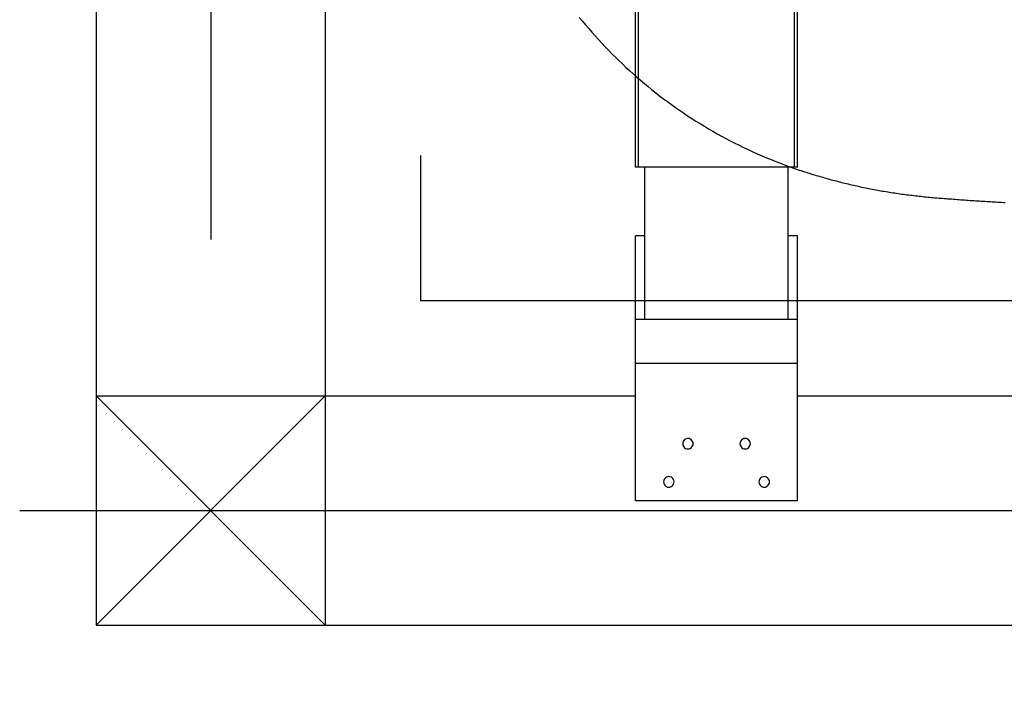
# Model space of a CAD drawing. Extents: x -424 to 186, y -4 to 301.
# Drawn here: x -281 to -268, y 123 to 132 of the extents above; entities that cross this region are included whole.
import ezdxf

# ---------------------------------------------------------------- set-up
doc = ezdxf.new("R2010")
doc.units = 0
doc.linetypes.add('CENTER', pattern=[50.8, 31.75, -6.35, 6.35, -6.35])
doc.linetypes.add('PHANTOM', pattern=[63.5, 31.75, -6.35, 6.35, -6.35, 6.35, -6.35])
doc.layers.add('S4', color=7, linetype='CONTINUOUS')

msp = doc.modelspace()

# ---------------------------------------------------------------- linework, layer by layer
at = {"layer": 'S4', "color": 7, "linetype": 'CENTER'}
for p, q in [((-278.775, 173.527), (-278.775, 123.028)), ((-281.276, 125.527), (-230.776, 125.527))]:
    msp.add_line(p, q, dxfattribs=at)
at = {"layer": 'S4', "color": 7, "linetype": 'Continuous'}
for p, q in [((-280.276, 172.528), (-280.276, 124.027)), ((-277.275, 172.528), (-277.275, 124.027)), ((-273.214, 130.028), (-273.214, 135.027)), ((-273.174, 130.028), (-273.174, 135.027)), ((-271.129, 130.028), (-271.129, 135.027)), ((-271.089, 130.028), (-271.089, 135.027)), ((-271.089, 130.028), (-273.214, 130.028)), ((-273.089, 128.028), (-273.089, 130.028)), ((-271.214, 128.028), (-271.214, 130.028)), ((-273.214, 125.653), (-273.214, 129.128)), ((-273.089, 129.128), (-273.214, 129.128)), ((-271.089, 129.128), (-271.214, 129.128)), ((-271.089, 125.653), (-271.089, 129.128)), ((-271.089, 128.028), (-273.214, 128.028)), ((-271.089, 127.453), (-273.214, 127.453)), ((-277.275, 127.028), (-280.276, 124.027)), ((-280.276, 127.028), (-277.275, 124.027)), ((-280.275, 127.028), (-273.214, 127.028)), ((-271.089, 127.028), (-254.714, 127.028)), ((-272.593, 126.419), (-272.594, 126.403)), ((-272.594, 126.403), (-272.593, 126.387)), ((-272.588, 126.433), (-272.593, 126.419)), ((-272.593, 126.387), (-272.588, 126.373)), ((-272.58, 126.446), (-272.588, 126.433)), ((-272.588, 126.373), (-272.58, 126.36)), ((-272.569, 126.456), (-272.58, 126.446)), ((-272.58, 126.36), (-272.569, 126.349)), ((-272.556, 126.464), (-272.569, 126.456)), ((-272.542, 126.469), (-272.556, 126.464)), ((-272.526, 126.471), (-272.542, 126.469)), ((-272.511, 126.469), (-272.526, 126.471)), ((-272.496, 126.464), (-272.511, 126.469)), ((-272.483, 126.456), (-272.496, 126.464)), ((-272.473, 126.446), (-272.483, 126.456)), ((-272.483, 126.349), (-272.473, 126.36)), ((-272.464, 126.433), (-272.473, 126.446)), ((-272.473, 126.36), (-272.464, 126.373)), ((-272.459, 126.419), (-272.464, 126.433)), ((-272.464, 126.373), (-272.459, 126.387)), ((-272.457, 126.403), (-272.459, 126.419)), ((-272.459, 126.387), (-272.457, 126.403)), ((-271.843, 126.419), (-271.845, 126.403)), ((-271.845, 126.403), (-271.843, 126.387)), ((-271.838, 126.433), (-271.843, 126.419)), ((-271.843, 126.387), (-271.838, 126.373)), ((-271.83, 126.446), (-271.838, 126.433)), ((-271.838, 126.373), (-271.83, 126.36)), ((-271.819, 126.456), (-271.83, 126.446)), ((-271.83, 126.36), (-271.819, 126.349)), ((-271.806, 126.464), (-271.819, 126.456)), ((-271.792, 126.469), (-271.806, 126.464)), ((-271.776, 126.471), (-271.792, 126.469)), ((-271.76, 126.469), (-271.776, 126.471)), ((-271.746, 126.464), (-271.76, 126.469)), ((-271.733, 126.456), (-271.746, 126.464)), ((-271.722, 126.446), (-271.733, 126.456)), ((-271.733, 126.349), (-271.722, 126.36)), ((-271.714, 126.433), (-271.722, 126.446)), ((-271.722, 126.36), (-271.714, 126.373)), ((-271.709, 126.419), (-271.714, 126.433)), ((-271.714, 126.373), (-271.709, 126.387)), ((-271.707, 126.403), (-271.709, 126.419)), ((-271.709, 126.387), (-271.707, 126.403)), ((-272.569, 126.349), (-272.556, 126.341)), ((-272.556, 126.341), (-272.542, 126.336)), ((-272.542, 126.336), (-272.526, 126.334)), ((-272.526, 126.334), (-272.511, 126.336)), ((-272.511, 126.336), (-272.496, 126.341)), ((-272.496, 126.341), (-272.483, 126.349)), ((-271.819, 126.349), (-271.806, 126.341)), ((-271.806, 126.341), (-271.792, 126.336)), ((-271.792, 126.336), (-271.776, 126.334)), ((-271.776, 126.334), (-271.76, 126.336)), ((-271.76, 126.336), (-271.746, 126.341)), ((-271.746, 126.341), (-271.733, 126.349)), ((-272.776, 125.971), (-272.792, 125.969)), ((-272.761, 125.969), (-272.776, 125.971)), ((-271.526, 125.971), (-271.542, 125.969)), ((-271.51, 125.969), (-271.526, 125.971)), ((-272.843, 125.919), (-272.845, 125.903)), ((-272.845, 125.903), (-272.843, 125.887)), ((-272.838, 125.933), (-272.843, 125.919)), ((-272.843, 125.887), (-272.838, 125.872)), ((-272.83, 125.946), (-272.838, 125.933)), ((-272.838, 125.872), (-272.83, 125.859)), ((-272.819, 125.956), (-272.83, 125.946)), ((-272.83, 125.859), (-272.819, 125.849)), ((-272.806, 125.964), (-272.819, 125.956)), ((-272.819, 125.849), (-272.806, 125.841)), ((-272.792, 125.969), (-272.806, 125.964)), ((-272.746, 125.964), (-272.761, 125.969)), ((-272.733, 125.956), (-272.746, 125.964)), ((-272.746, 125.841), (-272.733, 125.849)), ((-272.723, 125.946), (-272.733, 125.956)), ((-272.733, 125.849), (-272.723, 125.859)), ((-272.714, 125.933), (-272.723, 125.946)), ((-272.723, 125.859), (-272.714, 125.872)), ((-272.709, 125.919), (-272.714, 125.933)), ((-272.714, 125.872), (-272.709, 125.887)), ((-272.707, 125.903), (-272.709, 125.919)), ((-272.709, 125.887), (-272.707, 125.903)), ((-271.593, 125.919), (-271.595, 125.903)), ((-271.595, 125.903), (-271.593, 125.887)), ((-271.588, 125.933), (-271.593, 125.919)), ((-271.593, 125.887), (-271.588, 125.872)), ((-271.58, 125.946), (-271.588, 125.933)), ((-271.588, 125.872), (-271.58, 125.859)), ((-271.569, 125.956), (-271.58, 125.946)), ((-271.58, 125.859), (-271.569, 125.849)), ((-271.556, 125.964), (-271.569, 125.956)), ((-271.569, 125.849), (-271.556, 125.841)), ((-271.542, 125.969), (-271.556, 125.964)), ((-271.496, 125.964), (-271.51, 125.969)), ((-271.483, 125.956), (-271.496, 125.964)), ((-271.496, 125.841), (-271.483, 125.849)), ((-271.473, 125.946), (-271.483, 125.956)), ((-271.483, 125.849), (-271.473, 125.859)), ((-271.465, 125.933), (-271.473, 125.946)), ((-271.473, 125.859), (-271.465, 125.872)), ((-271.459, 125.919), (-271.465, 125.933)), ((-271.465, 125.872), (-271.459, 125.887)), ((-271.458, 125.903), (-271.459, 125.919)), ((-271.459, 125.887), (-271.458, 125.903)), ((-272.806, 125.841), (-272.792, 125.835)), ((-272.792, 125.835), (-272.776, 125.834)), ((-272.776, 125.834), (-272.761, 125.835)), ((-272.761, 125.835), (-272.746, 125.841)), ((-271.556, 125.841), (-271.542, 125.835)), ((-271.542, 125.835), (-271.526, 125.834)), ((-271.526, 125.834), (-271.51, 125.835)), ((-271.51, 125.835), (-271.496, 125.841)), ((-271.089, 125.653), (-273.214, 125.653)), ((-271.089, 125.653), (-273.214, 125.653)), ((-280.275, 124.027), (-231.776, 124.027))]:
    msp.add_line(p, q, dxfattribs=at)
at = {"layer": 'S4', "color": 7, "linetype": 'PHANTOM'}
for p, q in [((-276.026, 168.277), (-276.026, 128.278)), ((-273.948, 131.989), (-273.907, 131.939)), ((-273.907, 131.939), (-273.866, 131.89)), ((-273.866, 131.89), (-273.825, 131.841)), ((-273.825, 131.841), (-273.783, 131.793)), ((-273.783, 131.793), (-273.74, 131.745)), ((-273.74, 131.745), (-273.698, 131.698)), ((-273.698, 131.698), (-273.654, 131.651)), ((-273.654, 131.651), (-273.61, 131.604)), ((-273.61, 131.604), (-273.566, 131.558)), ((-273.566, 131.558), (-273.521, 131.513)), ((-273.521, 131.513), (-273.476, 131.467)), ((-273.476, 131.467), (-273.43, 131.423)), ((-273.43, 131.423), (-273.384, 131.378)), ((-273.384, 131.378), (-273.337, 131.334)), ((-273.337, 131.334), (-273.29, 131.291)), ((-273.29, 131.291), (-273.242, 131.248)), ((-273.242, 131.248), (-273.194, 131.206)), ((-273.194, 131.206), (-273.145, 131.164)), ((-273.145, 131.164), (-273.096, 131.122)), ((-273.096, 131.122), (-273.047, 131.082)), ((-273.047, 131.082), (-272.997, 131.041)), ((-272.997, 131.041), (-272.947, 131.001)), ((-272.947, 131.001), (-272.896, 130.962)), ((-272.896, 130.962), (-272.845, 130.923)), ((-272.845, 130.923), (-272.794, 130.885)), ((-272.794, 130.885), (-272.742, 130.847)), ((-272.742, 130.847), (-272.689, 130.809)), ((-272.689, 130.809), (-272.636, 130.772)), ((-272.636, 130.772), (-272.583, 130.736)), ((-272.583, 130.736), (-272.529, 130.7)), ((-272.529, 130.7), (-272.475, 130.665)), ((-272.475, 130.665), (-272.42, 130.63)), ((-272.42, 130.63), (-272.365, 130.596)), ((-272.365, 130.596), (-272.31, 130.562)), ((-272.31, 130.562), (-272.255, 130.529)), ((-272.255, 130.529), (-272.199, 130.496)), ((-272.199, 130.496), (-272.143, 130.464)), ((-272.143, 130.464), (-272.086, 130.433)), ((-272.086, 130.433), (-272.029, 130.402)), ((-272.029, 130.402), (-271.972, 130.372)), ((-271.972, 130.372), (-271.913, 130.342)), ((-271.913, 130.342), (-271.855, 130.313)), ((-271.855, 130.313), (-271.796, 130.284)), ((-271.796, 130.284), (-271.736, 130.256)), ((-271.736, 130.256), (-271.677, 130.228)), ((-271.677, 130.228), (-271.617, 130.202)), ((-271.617, 130.202), (-271.557, 130.175)), ((-271.557, 130.175), (-271.496, 130.15)), ((-271.496, 130.15), (-271.436, 130.125)), ((-271.436, 130.125), (-271.375, 130.1)), ((-271.375, 130.1), (-271.314, 130.077)), ((-271.314, 130.077), (-271.252, 130.054)), ((-271.252, 130.054), (-271.191, 130.031)), ((-271.191, 130.031), (-271.129, 130.009)), ((-271.129, 130.009), (-271.067, 129.988)), ((-271.067, 129.988), (-271.045, 129.981)), ((-271.045, 129.981), (-271.023, 129.974)), ((-271.023, 129.974), (-271.001, 129.967)), ((-271.001, 129.967), (-270.979, 129.96)), ((-270.979, 129.96), (-270.957, 129.953)), ((-270.957, 129.953), (-270.935, 129.946)), ((-270.935, 129.946), (-270.914, 129.939)), ((-270.914, 129.939), (-270.892, 129.932)), ((-270.892, 129.932), (-270.87, 129.926)), ((-270.87, 129.926), (-270.848, 129.919)), ((-270.848, 129.919), (-270.826, 129.912)), ((-270.826, 129.912), (-270.804, 129.906)), ((-270.804, 129.906), (-270.781, 129.899)), ((-270.781, 129.899), (-270.759, 129.893)), ((-270.759, 129.893), (-270.737, 129.887)), ((-270.737, 129.887), (-270.715, 129.88)), ((-270.715, 129.88), (-270.693, 129.874)), ((-270.693, 129.874), (-270.671, 129.868)), ((-270.671, 129.868), (-270.649, 129.862)), ((-270.649, 129.862), (-270.627, 129.856)), ((-270.627, 129.856), (-270.604, 129.85)), ((-270.604, 129.85), (-270.582, 129.845)), ((-270.582, 129.845), (-270.56, 129.839)), ((-270.56, 129.839), (-270.538, 129.833)), ((-270.538, 129.833), (-270.515, 129.827)), ((-270.515, 129.827), (-270.493, 129.822)), ((-270.493, 129.822), (-270.471, 129.816)), ((-270.471, 129.816), (-270.449, 129.811)), ((-270.449, 129.811), (-270.426, 129.806)), ((-270.426, 129.806), (-270.404, 129.8)), ((-270.404, 129.8), (-270.382, 129.795)), ((-270.382, 129.795), (-270.359, 129.79)), ((-270.359, 129.79), (-270.337, 129.785)), ((-270.337, 129.785), (-270.314, 129.78)), ((-270.314, 129.78), (-270.292, 129.775)), ((-270.292, 129.775), (-270.269, 129.77)), ((-270.269, 129.77), (-270.247, 129.766)), ((-270.247, 129.766), (-270.225, 129.761)), ((-270.225, 129.761), (-270.202, 129.756)), ((-270.202, 129.756), (-270.18, 129.752)), ((-270.18, 129.752), (-270.157, 129.747)), ((-270.157, 129.747), (-270.134, 129.743)), ((-270.134, 129.743), (-270.112, 129.738)), ((-270.112, 129.738), (-270.089, 129.734)), ((-270.089, 129.734), (-270.067, 129.73)), ((-270.067, 129.73), (-270.044, 129.726)), ((-270.044, 129.726), (-270.022, 129.721)), ((-270.022, 129.721), (-269.999, 129.717)), ((-269.999, 129.717), (-269.976, 129.713)), ((-269.976, 129.713), (-269.954, 129.71)), ((-269.954, 129.71), (-269.931, 129.706)), ((-269.931, 129.706), (-269.908, 129.702)), ((-269.908, 129.702), (-269.886, 129.698)), ((-269.886, 129.698), (-269.863, 129.695)), ((-269.863, 129.695), (-269.84, 129.691)), ((-269.84, 129.691), (-269.818, 129.688)), ((-269.818, 129.688), (-269.795, 129.684)), ((-269.795, 129.684), (-269.772, 129.681)), ((-269.772, 129.681), (-269.749, 129.678)), ((-269.749, 129.678), (-269.727, 129.674)), ((-269.727, 129.674), (-269.704, 129.671)), ((-269.704, 129.671), (-269.681, 129.668)), ((-269.681, 129.668), (-269.658, 129.665)), ((-269.658, 129.665), (-269.636, 129.662)), ((-269.636, 129.662), (-269.613, 129.659)), ((-269.613, 129.659), (-269.59, 129.657)), ((-269.59, 129.657), (-269.567, 129.654)), ((-269.567, 129.654), (-269.544, 129.651)), ((-269.544, 129.651), (-269.521, 129.649)), ((-269.521, 129.649), (-269.499, 129.646)), ((-269.499, 129.646), (-269.476, 129.644)), ((-269.476, 129.644), (-269.453, 129.641)), ((-269.453, 129.641), (-269.43, 129.639)), ((-269.43, 129.639), (-269.407, 129.637)), ((-269.407, 129.637), (-269.384, 129.634)), ((-269.384, 129.634), (-269.361, 129.632)), ((-269.361, 129.632), (-269.338, 129.63)), ((-269.338, 129.63), (-269.314, 129.628)), ((-269.314, 129.628), (-269.29, 129.626)), ((-269.29, 129.626), (-269.266, 129.624)), ((-269.266, 129.624), (-269.242, 129.622)), ((-269.242, 129.622), (-269.217, 129.62)), ((-269.217, 129.62), (-269.193, 129.618)), ((-269.193, 129.618), (-269.169, 129.616)), ((-269.169, 129.616), (-269.145, 129.614)), ((-269.145, 129.614), (-269.121, 129.612)), ((-269.121, 129.612), (-269.097, 129.61)), ((-269.097, 129.61), (-269.072, 129.609)), ((-269.072, 129.609), (-269.048, 129.607)), ((-269.048, 129.607), (-269.024, 129.605)), ((-269.024, 129.605), (-269, 129.603)), ((-269, 129.603), (-268.976, 129.601)), ((-268.976, 129.601), (-268.951, 129.599)), ((-268.951, 129.599), (-268.927, 129.598)), ((-268.927, 129.598), (-268.903, 129.596)), ((-268.903, 129.596), (-268.879, 129.594)), ((-268.879, 129.594), (-268.855, 129.593)), ((-268.855, 129.593), (-268.83, 129.591)), ((-268.83, 129.591), (-268.806, 129.589)), ((-268.806, 129.589), (-268.782, 129.588)), ((-268.782, 129.588), (-268.758, 129.586)), ((-268.758, 129.586), (-268.734, 129.585)), ((-268.734, 129.585), (-268.709, 129.583)), ((-268.709, 129.583), (-268.685, 129.582)), ((-268.685, 129.582), (-268.661, 129.58)), ((-268.661, 129.58), (-268.637, 129.579)), ((-268.637, 129.579), (-268.613, 129.577)), ((-268.613, 129.577), (-268.588, 129.576)), ((-268.588, 129.576), (-268.564, 129.574)), ((-268.564, 129.574), (-268.54, 129.573)), ((-268.54, 129.573), (-268.516, 129.571)), ((-268.516, 129.571), (-268.492, 129.57)), ((-268.492, 129.57), (-268.467, 129.569)), ((-268.467, 129.569), (-268.443, 129.567)), ((-268.443, 129.567), (-268.419, 129.566)), ((-268.419, 129.566), (-268.395, 129.565)), ((-268.395, 129.565), (-268.37, 129.564)), ((-276.026, 128.278), (-236.026, 128.278))]:
    msp.add_line(p, q, dxfattribs=at)
at = {"layer": 'S4', "color": 7, "linetype": 'Continuous'}
for centre, start, end in [((-273.214, 130.028), 90, 270), ((-273.214, 130.028), 180, 0), ((-273.174, 130.028), 180, 0), ((-273.089, 130.028), 0, 180), ((-271.214, 130.028), 0, 180), ((-271.129, 130.028), 180, 0), ((-271.089, 130.028), 270, 90), ((-271.089, 130.028), 180, 0), ((-271.067, 129.988), 71.5788, 251.5788), ((-271.067, 129.988), 251.2277, 71.2277), ((-269.338, 129.63), 85.078, 265.078), ((-269.338, 129.63), 264.8848, 84.8848), ((-273.214, 129.128), 0, 180), ((-273.214, 129.128), 90, 270), ((-273.089, 129.128), 270, 90), ((-271.214, 129.128), 90, 270), ((-271.089, 129.128), 0, 180), ((-271.089, 129.128), 270, 90), ((-276.026, 128.278), 90, 270), ((-276.026, 128.278), 180, 0), ((-273.214, 128.028), 90, 270), ((-273.089, 128.028), 180, 0), ((-271.214, 128.028), 180, 0), ((-271.089, 128.028), 270, 90), ((-273.214, 127.453), 90, 270), ((-271.089, 127.453), 270, 90), ((-280.276, 127.028), 44.9921, 224.9921), ((-280.275, 127.028), 90, 270), ((-277.275, 127.028), 315.0079, 135.0079), ((-273.214, 127.028), 270, 90), ((-271.089, 127.028), 90, 270), ((-272.594, 126.403), 173.4259, 353.4259), ((-272.594, 126.403), 6.3828, 186.3828), ((-272.526, 126.471), 83.6476, 263.6476), ((-272.526, 126.471), 276.4057, 96.4057), ((-272.457, 126.403), 186.6882, 6.6882), ((-272.457, 126.403), 353.5063, 173.5063), ((-271.845, 126.403), 173.2534, 353.2534), ((-271.845, 126.403), 6.5505, 186.5505), ((-271.776, 126.471), 83.6476, 263.6476), ((-271.776, 126.471), 276.3059, 96.3059), ((-271.707, 126.403), 186.6882, 6.6882), ((-271.707, 126.403), 353.5063, 173.5063), ((-272.526, 126.334), 263.3622, 83.3622), ((-272.526, 126.334), 96.5826, 276.5826), ((-271.776, 126.334), 263.4655, 83.4655), ((-271.776, 126.334), 96.5826, 276.5826), ((-272.776, 125.971), 83.3929, 263.3929), ((-272.776, 125.971), 276.6071, 96.6071), ((-271.526, 125.971), 83.4583, 263.4583), ((-271.526, 125.971), 276.5837, 96.5837), ((-272.845, 125.903), 173.2854, 353.2854), ((-272.845, 125.903), 6.5448, 186.5448), ((-272.707, 125.903), 186.7146, 6.7146), ((-272.707, 125.903), 353.4552, 173.4552), ((-271.595, 125.903), 173.4485, 353.4485), ((-271.595, 125.903), 6.3857, 186.3857), ((-271.458, 125.903), 186.5544, 6.5544), ((-271.458, 125.903), 353.6115, 173.6115), ((-272.776, 125.834), 263.3813, 83.3813), ((-272.776, 125.834), 96.6187, 276.6187), ((-271.526, 125.834), 263.4048, 83.4048), ((-271.526, 125.834), 96.5532, 276.5532), ((-273.214, 125.653), 90, 270), ((-273.214, 125.653), 180, 0), ((-273.214, 125.653), 90, 270), ((-271.089, 125.653), 270, 90), ((-271.089, 125.653), 180, 0), ((-271.089, 125.653), 270, 90), ((-281.276, 125.527), 90, 270), ((-280.276, 124.027), 135.0079, 315.0079), ((-280.276, 124.027), 180, 0), ((-280.275, 124.027), 90, 270), ((-277.275, 124.027), 224.9921, 44.9921), ((-277.275, 124.027), 180, 0), ((-278.775, 123.028), 180, 0)]:
    msp.add_arc(centre, 0.0000221, start, end, dxfattribs=at)

doc.saveas('drawing.dxf')
